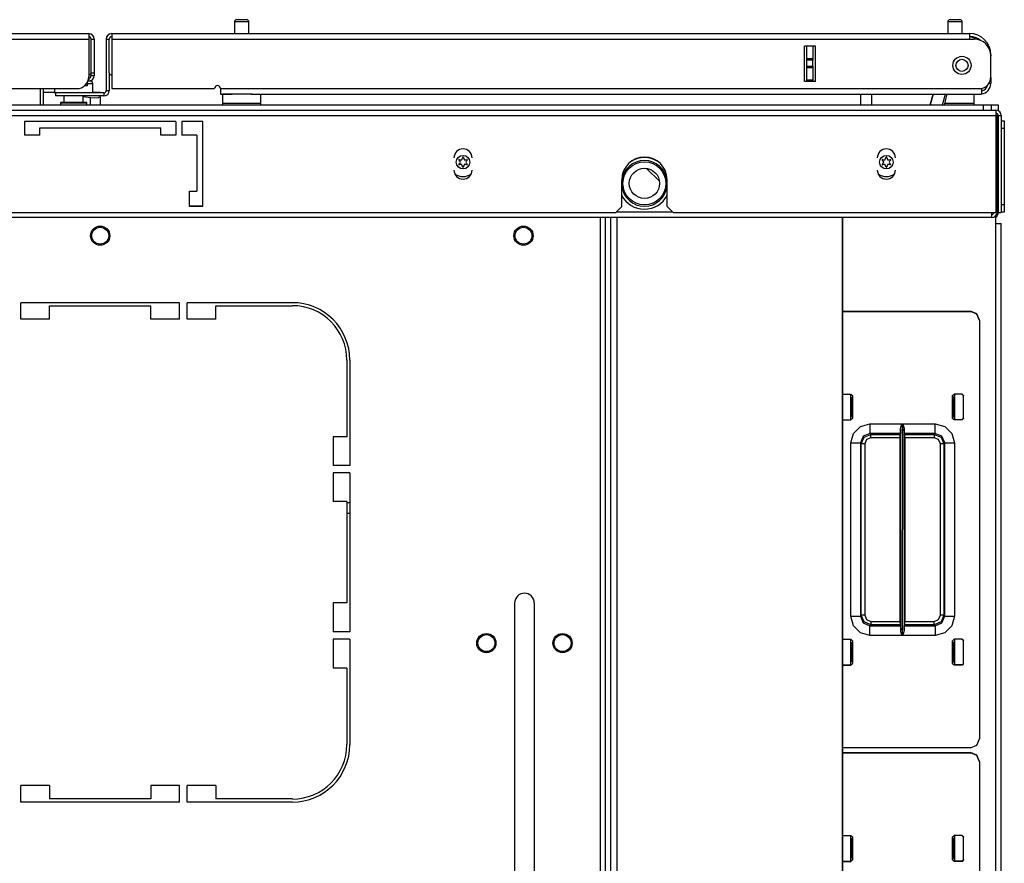
# Model space of a CAD drawing. Extents: x -169 to 90, y -65 to 173.
# Drawn here: x -74 to -61, y 162 to 173 of the extents above; entities that cross this region are included whole.
import ezdxf

# ---------------------------------------------------------------- set-up
doc = ezdxf.new("R2010")
doc.units = 0
doc.header["$MEASUREMENT"] = 0
doc.layers.add('TFR-TRI', color=7, linetype='CONTINUOUS')

msp = doc.modelspace()

# ---------------------------------------------------------------- linework, layer by layer
at = {"layer": 'TFR-TRI', "color": 5, "linetype": 'CONTINUOUS'}
for p, q in [((-70.809, 172.612), (-70.809, 172.46)), ((-70.781, 172.612), (-70.809, 172.612)), ((-70.715, 172.612), (-70.781, 172.612)), ((-70.779, 172.642), (-70.747, 172.642)), ((-70.747, 172.642), (-70.683, 172.642)), ((-70.648, 172.612), (-70.715, 172.612)), ((-70.683, 172.642), (-70.651, 172.642)), ((-70.621, 172.612), (-70.648, 172.612)), ((-70.621, 172.46), (-70.621, 172.612)), ((-61.522, 172.612), (-61.522, 172.46)), ((-61.495, 172.612), (-61.522, 172.612)), ((-61.428, 172.612), (-61.495, 172.612)), ((-61.492, 172.642), (-61.46, 172.642)), ((-61.46, 172.642), (-61.396, 172.642)), ((-61.362, 172.612), (-61.428, 172.612)), ((-61.396, 172.642), (-61.364, 172.642)), ((-61.334, 172.612), (-61.362, 172.612)), ((-61.334, 172.46), (-61.334, 172.612)), ((-72.673, 171.805), (-72.727, 171.805)), ((-72.654, 171.805), (-72.673, 171.805)), ((-72.654, 171.689), (-72.654, 171.805)), ((-73.154, 171.744), (-73.154, 171.689)), ((-73.154, 171.689), (-73.15, 171.689)), ((-73.15, 171.689), (-73.14, 171.689)), ((-70.965, 171.673), (-70.965, 171.557)), ((-70.931, 171.673), (-70.965, 171.673)), ((-70.84, 171.673), (-70.931, 171.673)), ((-70.715, 171.673), (-70.84, 171.673)), ((-70.644, 171.673), (-70.715, 171.673)), ((-70.578, 171.673), (-70.644, 171.673)), ((-70.465, 171.557), (-70.465, 171.673)), ((-61.178, 171.557), (-61.178, 171.673)), ((-73.076, 171.564), (-73.076, 171.558)), ((-73.025, 171.564), (-73.076, 171.564)), ((-73.076, 171.558), (-73.043, 171.558)), ((-73.043, 171.558), (-72.957, 171.558)), ((-73.029, 171.649), (-73.029, 171.564)), ((-72.904, 171.564), (-73.025, 171.564)), ((-72.957, 171.558), (-72.851, 171.558)), ((-72.782, 171.564), (-72.904, 171.564)), ((-72.851, 171.558), (-72.765, 171.558)), ((-72.732, 171.564), (-72.782, 171.564)), ((-72.779, 171.564), (-72.779, 171.649)), ((-72.765, 171.558), (-72.732, 171.558)), ((-72.732, 171.558), (-72.732, 171.564)), ((-70.965, 171.557), (-70.931, 171.557)), ((-70.931, 171.557), (-70.84, 171.557)), ((-70.84, 171.557), (-70.715, 171.557)), ((-70.715, 171.557), (-70.59, 171.557)), ((-70.59, 171.557), (-70.498, 171.557)), ((-70.498, 171.557), (-70.465, 171.557)), ((-61.563, 171.557), (-61.437, 171.557)), ((-61.437, 171.557), (-61.308, 171.557)), ((-61.308, 171.557), (-61.213, 171.557)), ((-61.213, 171.557), (-61.178, 171.557))]:
    msp.add_line(p, q, dxfattribs=at)
at = {"layer": 'TFR-TRI', "color": 22, "linetype": 'CONTINUOUS'}
for p, q in [((-83.876, 172.46), (-72.707, 172.46)), ((-72.707, 172.46), (-72.707, 172.439)), ((-72.707, 172.439), (-72.707, 172.389)), ((-72.408, 172.46), (-61.238, 172.46)), ((-72.408, 172.46), (-72.408, 172.439)), ((-72.408, 172.439), (-72.408, 172.389)), ((-61.238, 172.46), (-61.238, 172.439)), ((-61.238, 172.439), (-61.238, 172.389)), ((-83.876, 172.389), (-72.707, 172.389)), ((-72.707, 172.389), (-72.707, 171.901)), ((-72.675, 172.389), (-72.636, 172.389)), ((-72.636, 172.389), (-72.636, 171.952)), ((-72.479, 172.389), (-72.439, 172.389)), ((-72.479, 172.389), (-72.479, 171.72)), ((-72.408, 172.389), (-61.238, 172.389)), ((-72.408, 172.389), (-72.408, 171.744)), ((-61.238, 172.389), (-61.179, 172.389)), ((-63.389, 171.838), (-63.389, 172.295)), ((-63.246, 172.295), (-63.389, 172.295)), ((-63.246, 171.838), (-63.246, 172.295)), ((-60.963, 172.185), (-60.963, 172.185)), ((-60.963, 172.185), (-60.963, 172.173)), ((-60.963, 171.896), (-60.963, 172.173)), ((-72.675, 171.952), (-72.636, 171.952)), ((-72.675, 171.925), (-72.675, 171.952)), ((-72.675, 171.913), (-72.675, 171.925)), ((-72.636, 171.952), (-72.636, 171.925)), ((-72.636, 171.925), (-72.636, 171.913)), ((-72.439, 171.952), (-72.439, 171.72)), ((-72.707, 171.842), (-72.718, 171.842)), ((-72.707, 171.882), (-72.708, 171.882)), ((-72.707, 171.882), (-72.707, 171.842)), ((-72.636, 171.913), (-72.675, 171.913)), ((-63.246, 171.838), (-63.389, 171.838)), ((-60.963, 171.811), (-60.988, 171.811)), ((-60.963, 171.889), (-60.963, 171.889)), ((-60.963, 171.889), (-60.963, 171.834)), ((-60.963, 171.834), (-60.963, 171.811)), ((-74.046, 171.744), (-72.864, 171.744)), ((-72.51, 171.689), (-73.14, 171.689)), ((-73.14, 171.689), (-73.14, 171.649)), ((-72.51, 171.689), (-72.51, 171.649)), ((-72.479, 171.72), (-72.439, 171.72)), ((-72.408, 171.744), (-71.069, 171.744)), ((-70.99, 171.744), (-61.081, 171.744)), ((-70.99, 171.744), (-70.99, 171.694)), ((-70.99, 171.694), (-70.99, 171.673)), ((-70.99, 171.673), (-70.84, 171.673)), ((-70.59, 171.673), (-61.081, 171.673)), ((-61.081, 171.744), (-61.081, 171.694)), ((-61.081, 171.694), (-61.081, 171.673)), ((-72.51, 171.649), (-73.14, 171.649))]:
    msp.add_line(p, q, dxfattribs=at)
at = {"layer": 'TFR-TRI', "color": 58, "linetype": 'CONTINUOUS'}
for p, q in [((-72.675, 171.952), (-72.675, 172.389)), ((-72.439, 171.952), (-72.439, 172.389))]:
    msp.add_line(p, q, dxfattribs=at)
at = {"layer": 'TFR-TRI', "color": 151, "linetype": 'CONTINUOUS'}
for p, q in [((-63.357, 172.135), (-63.357, 172.295)), ((-63.278, 172.295), (-63.278, 172.135)), ((-63.246, 171.838), (-63.246, 172.295)), ((-63.357, 172.13), (-63.357, 172.135)), ((-63.357, 172.135), (-63.278, 172.135)), ((-63.357, 172.116), (-63.357, 172.13)), ((-63.357, 172.037), (-63.357, 172.116)), ((-63.278, 172.116), (-63.357, 172.116)), ((-63.278, 172.135), (-63.278, 172.13)), ((-63.278, 172.13), (-63.278, 172.116)), ((-63.278, 172.037), (-63.278, 172.116)), ((-63.357, 172.023), (-63.357, 172.037)), ((-63.357, 172.037), (-63.278, 172.037)), ((-63.357, 172.017), (-63.357, 172.023)), ((-63.357, 171.858), (-63.357, 172.017)), ((-63.278, 172.017), (-63.357, 172.017)), ((-63.278, 172.037), (-63.278, 172.023)), ((-63.278, 172.023), (-63.278, 172.017)), ((-63.278, 172.017), (-63.278, 171.858)), ((-63.357, 171.858), (-63.278, 171.858)), ((-63.357, 171.848), (-63.357, 171.858)), ((-63.357, 171.838), (-63.357, 171.848)), ((-63.278, 171.858), (-63.278, 171.848)), ((-63.278, 171.848), (-63.278, 171.838))]:
    msp.add_line(p, q, dxfattribs=at)
at = {"layer": 'TFR-TRI', "color": 140, "linetype": 'CONTINUOUS'}
for p, q in [((-72.727, 171.825), (-72.727, 171.779)), ((-73.337, 171.744), (-73.337, 171.535)), ((-72.737, 171.779), (-72.765, 171.779)), ((-72.727, 171.779), (-72.737, 171.779))]:
    msp.add_line(p, q, dxfattribs=at)
at = {"layer": 'TFR-TRI', "color": 30, "linetype": 'CONTINUOUS'}
msp.add_line((-73.298, 171.744), (-73.298, 171.535), dxfattribs=at)
at = {"layer": 'TFR-TRI', "color": 2, "linetype": 'CONTINUOUS'}
for p, q in [((-73.154, 171.693), (-73.298, 171.693)), ((-72.557, 171.693), (-72.654, 171.693)), ((-72.557, 171.686), (-72.557, 171.693)), ((-72.779, 171.644), (-72.682, 171.63)), ((-72.682, 171.63), (-72.594, 171.625)), ((-72.682, 171.535), (-72.682, 171.63)), ((-72.594, 171.625), (-72.557, 171.639)), ((-72.557, 171.639), (-72.557, 171.649)), ((-72.557, 171.639), (-72.557, 171.535))]:
    msp.add_line(p, q, dxfattribs=at)
at = {"layer": 'TFR-TRI', "color": 63, "linetype": 'CONTINUOUS'}
for p, q in [((-62.654, 171.535), (-62.652, 171.673)), ((-62.514, 171.673), (-62.517, 171.535)), ((-61.749, 171.535), (-61.712, 171.673)), ((-61.712, 171.673), (-61.749, 171.535)), ((-61.589, 171.535), (-61.552, 171.673)), ((-61.532, 171.673), (-61.569, 171.535))]:
    msp.add_line(p, q, dxfattribs=at)
at = {"layer": 'TFR-TRI', "color": 215, "linetype": 'CONTINUOUS'}
for p, q in [((-84.057, 171.535), (-61.057, 171.535)), ((-61.057, 171.535), (-60.988, 171.535)), ((-61.057, 171.464), (-61.057, 171.535)), ((-60.988, 171.535), (-60.959, 171.535)), ((-60.959, 171.535), (-60.959, 171.464))]:
    msp.add_line(p, q, dxfattribs=at)
at = {"layer": 'TFR-TRI', "color": 21, "linetype": 'CONTINUOUS'}
for p, q in [((-60.959, 171.535), (-60.892, 171.535)), ((-60.892, 171.535), (-60.864, 171.535)), ((-60.864, 171.535), (-60.864, 171.457)), ((-60.884, 171.417), (-60.896, 171.417)), ((-60.875, 171.417), (-60.884, 171.417))]:
    msp.add_line(p, q, dxfattribs=at)
at = {"layer": 'TFR-TRI', "color": 46, "linetype": 'CONTINUOUS'}
for p, q in [((-84.219, 171.464), (-60.896, 171.464)), ((-60.896, 171.464), (-60.896, 171.443)), ((-60.896, 171.443), (-60.896, 171.393)), ((-84.219, 171.393), (-60.896, 171.393)), ((-71.573, 171.315), (-73.542, 171.315)), ((-73.542, 171.315), (-73.542, 171.137)), ((-71.573, 171.315), (-71.573, 171.137)), ((-71.494, 171.315), (-71.494, 171.137)), ((-71.219, 171.315), (-71.494, 171.315)), ((-71.219, 170.212), (-71.219, 171.315)), ((-60.896, 171.393), (-60.896, 170.133)), ((-60.864, 171.393), (-60.864, 170.133)), ((-60.864, 171.393), (-60.825, 171.393)), ((-60.825, 171.393), (-60.825, 170.133)), ((-73.345, 171.236), (-71.77, 171.236)), ((-73.345, 171.137), (-73.345, 171.236)), ((-71.77, 171.137), (-71.77, 171.236)), ((-73.345, 171.137), (-73.542, 171.137)), ((-71.573, 171.137), (-71.77, 171.137)), ((-71.298, 171.137), (-71.494, 171.137)), ((-71.298, 171.137), (-71.298, 170.409)), ((-65.766, 170.212), (-65.766, 170.559)), ((-65.175, 170.212), (-65.175, 170.559)), ((-71.396, 170.212), (-71.396, 170.409)), ((-71.396, 170.409), (-71.298, 170.409)), ((-79.27, 170.133), (-65.845, 170.133)), ((-71.219, 170.212), (-71.396, 170.212)), ((-65.845, 170.133), (-65.766, 170.212)), ((-65.175, 170.212), (-65.097, 170.133)), ((-65.097, 170.133), (-60.896, 170.133)), ((-60.864, 170.133), (-60.825, 170.133))]:
    msp.add_line(p, q, dxfattribs=at)
at = {"layer": 'TFR-TRI', "color": 44, "linetype": 'CONTINUOUS'}
for p, q in [((-60.879, 171.389), (-60.896, 171.389)), ((-60.879, 171.319), (-60.896, 171.319)), ((-60.879, 171.369), (-60.879, 171.389)), ((-60.879, 171.319), (-60.879, 171.369)), ((-60.879, 170.137), (-60.879, 171.319)), ((-71.219, 170.216), (-71.396, 170.216)), ((-65.101, 170.137), (-65.841, 170.137)), ((-60.95, 170.086), (-60.95, 170.133)), ((-60.879, 170.137), (-60.896, 170.137)), ((-60.95, 170.067), (-84.164, 170.067)), ((-60.95, 170.067), (-60.95, 170.086))]:
    msp.add_line(p, q, dxfattribs=at)
at = {"layer": 'TFR-TRI', "color": 173, "linetype": 'CONTINUOUS'}
for p, q in [((-60.864, 171.323), (-60.879, 171.323)), ((-60.864, 170.135), (-60.879, 170.135))]:
    msp.add_line(p, q, dxfattribs=at)
at = {"layer": 'TFR-TRI', "color": 124, "linetype": 'CONTINUOUS'}
for p, q in [((-60.825, 171.323), (-60.786, 171.323)), ((-60.786, 171.323), (-60.786, 171.294)), ((-60.786, 171.294), (-60.786, 171.224)), ((-60.786, 171.224), (-60.825, 171.224)), ((-60.786, 171.224), (-60.786, 170.234)), ((-60.825, 170.234), (-60.786, 170.234)), ((-60.786, 170.135), (-60.825, 170.135)), ((-60.786, 170.234), (-60.786, 170.164)), ((-60.786, 170.164), (-60.786, 170.135))]:
    msp.add_line(p, q, dxfattribs=at)
at = {"layer": 'TFR-TRI', "color": 132, "linetype": 'CONTINUOUS'}
for p, q in [((-65.276, 170.539), (-65.443, 170.706)), ((-69.347, 166.358), (-69.307, 166.358)), ((-69.347, 166.22), (-69.307, 166.22))]:
    msp.add_line(p, q, dxfattribs=at)
at = {"layer": 'TFR-TRI', "color": 83, "linetype": 'CONTINUOUS'}
for p, q in [((-66.049, 170.067), (-66.049, 125.941)), ((-65.978, 125.941), (-65.978, 170.067)), ((-60.896, 169.988), (-60.896, 170.092)), ((-60.896, 125.996), (-60.896, 169.988)), ((-60.896, 169.988), (-60.846, 169.988)), ((-60.846, 169.988), (-60.825, 169.988)), ((-60.825, 125.996), (-60.825, 169.988)), ((-73.591, 168.742), (-73.591, 168.958)), ((-71.524, 168.958), (-73.591, 168.958)), ((-73.217, 168.742), (-73.217, 168.919)), ((-73.217, 168.919), (-71.898, 168.919)), ((-71.898, 168.742), (-71.898, 168.919)), ((-71.524, 168.742), (-71.524, 168.958)), ((-71.425, 168.742), (-71.425, 168.958)), ((-70.055, 168.958), (-71.425, 168.958)), ((-71.051, 168.742), (-71.051, 168.919)), ((-71.051, 168.919), (-70.055, 168.919)), ((-73.217, 168.742), (-73.591, 168.742)), ((-71.524, 168.742), (-71.898, 168.742)), ((-71.051, 168.742), (-71.425, 168.742)), ((-69.347, 168.21), (-69.347, 167.214)), ((-69.307, 168.21), (-69.307, 166.84)), ((-69.524, 167.214), (-69.524, 166.84)), ((-69.347, 167.214), (-69.524, 167.214)), ((-69.307, 166.84), (-69.524, 166.84)), ((-69.307, 166.742), (-69.524, 166.742)), ((-69.524, 166.742), (-69.524, 166.368)), ((-69.307, 166.742), (-69.307, 164.675)), ((-69.347, 166.368), (-69.524, 166.368)), ((-69.347, 166.368), (-69.347, 165.049)), ((-69.347, 165.049), (-69.524, 165.049)), ((-69.524, 165.049), (-69.524, 164.675)), ((-67.161, 165.049), (-67.161, 160.885)), ((-66.905, 165.049), (-66.905, 160.885)), ((-69.307, 164.675), (-69.524, 164.675)), ((-69.307, 164.576), (-69.524, 164.576)), ((-69.524, 164.576), (-69.524, 164.202)), ((-69.307, 164.576), (-69.307, 163.206)), ((-69.347, 164.202), (-69.524, 164.202)), ((-69.347, 164.202), (-69.347, 163.206)), ((-73.591, 162.458), (-73.591, 162.675)), ((-73.217, 162.675), (-73.591, 162.675)), ((-73.217, 162.675), (-73.217, 162.498)), ((-71.898, 162.675), (-71.898, 162.498)), ((-71.524, 162.675), (-71.898, 162.675)), ((-71.524, 162.458), (-71.524, 162.675)), ((-71.425, 162.458), (-71.425, 162.675)), ((-71.051, 162.675), (-71.425, 162.675)), ((-71.051, 162.675), (-71.051, 162.498)), ((-71.524, 162.458), (-73.591, 162.458)), ((-71.898, 162.498), (-73.217, 162.498)), ((-70.055, 162.458), (-71.425, 162.458)), ((-70.055, 162.498), (-71.051, 162.498))]:
    msp.add_line(p, q, dxfattribs=at)
at = {"layer": 'TFR-TRI', "color": 52, "linetype": 'CONTINUOUS'}
for p, q in [((-65.978, 125.941), (-65.978, 170.067)), ((-65.907, 125.941), (-65.907, 170.067)), ((-65.828, 125.941), (-65.828, 170.067)), ((-62.892, 125.941), (-62.892, 170.067)), ((-62.89, 125.941), (-62.89, 170.067))]:
    msp.add_line(p, q, dxfattribs=at)
at = {"layer": 'TFR-TRI', "color": 3, "linetype": 'CONTINUOUS'}
for p, q in [((-62.89, 168.847), (-61.228, 168.847)), ((-61.145, 168.813), (-61.228, 168.847)), ((-61.11, 168.729), (-61.145, 168.813)), ((-61.11, 168.729), (-61.11, 168.727)), ((-62.786, 167.434), (-62.786, 167.767)), ((-61.435, 167.767), (-61.435, 167.434)), ((-62.786, 164.243), (-62.786, 164.576)), ((-61.435, 164.576), (-61.435, 164.243)), ((-62.89, 163.102), (-61.228, 163.102)), ((-61.145, 163.067), (-61.228, 163.102)), ((-61.11, 162.984), (-61.145, 163.067)), ((-61.11, 162.984), (-61.11, 162.982)), ((-62.786, 161.688), (-62.786, 162.021)), ((-61.435, 162.021), (-61.435, 161.688))]:
    msp.add_line(p, q, dxfattribs=at)
at = {"layer": 'TFR-TRI', "color": 11, "linetype": 'CONTINUOUS'}
for p, q in [((-62.89, 168.845), (-61.228, 168.845)), ((-61.145, 168.81), (-61.228, 168.845)), ((-61.11, 168.727), (-61.145, 168.81)), ((-61.11, 168.727), (-61.11, 163.282)), ((-62.89, 167.769), (-62.886, 167.769)), ((-62.883, 167.767), (-62.89, 167.765)), ((-62.886, 167.769), (-62.782, 167.769)), ((-62.886, 167.769), (-62.883, 167.767)), ((-62.883, 167.767), (-62.782, 167.767)), ((-62.786, 167.718), (-62.774, 167.72)), ((-62.782, 167.769), (-62.762, 167.749)), ((-62.782, 167.767), (-62.782, 167.769)), ((-62.762, 167.747), (-62.782, 167.767)), ((-62.763, 167.731), (-62.774, 167.72)), ((-62.774, 167.72), (-62.774, 167.481)), ((-62.762, 167.746), (-62.763, 167.731)), ((-62.762, 167.749), (-62.762, 167.451)), ((-61.459, 167.749), (-61.439, 167.769)), ((-61.439, 167.767), (-61.459, 167.747)), ((-61.459, 167.451), (-61.459, 167.749)), ((-61.459, 167.746), (-61.458, 167.731)), ((-61.458, 167.731), (-61.446, 167.72)), ((-61.446, 167.72), (-61.435, 167.718)), ((-61.446, 167.481), (-61.446, 167.72)), ((-61.335, 167.769), (-61.439, 167.769)), ((-61.439, 167.769), (-61.439, 167.767)), ((-61.338, 167.767), (-61.439, 167.767)), ((-61.338, 167.767), (-61.335, 167.769)), ((-61.318, 167.747), (-61.338, 167.767)), ((-61.335, 167.769), (-61.315, 167.749)), ((-61.315, 167.749), (-61.318, 167.747)), ((-61.318, 167.454), (-61.318, 167.747)), ((-61.315, 167.451), (-61.315, 167.749)), ((-62.89, 167.435), (-62.883, 167.434)), ((-62.886, 167.431), (-62.89, 167.431)), ((-62.883, 167.434), (-62.886, 167.431)), ((-62.886, 167.431), (-62.782, 167.431)), ((-62.883, 167.434), (-62.782, 167.434)), ((-62.774, 167.481), (-62.786, 167.482)), ((-62.782, 167.434), (-62.762, 167.454)), ((-62.762, 167.451), (-62.782, 167.431)), ((-62.782, 167.431), (-62.782, 167.434)), ((-62.774, 167.481), (-62.763, 167.469)), ((-62.763, 167.469), (-62.762, 167.454)), ((-61.458, 167.469), (-61.459, 167.454)), ((-61.459, 167.454), (-61.439, 167.434)), ((-61.439, 167.431), (-61.459, 167.451)), ((-61.446, 167.481), (-61.458, 167.469)), ((-61.435, 167.482), (-61.446, 167.481)), ((-61.338, 167.434), (-61.439, 167.434)), ((-61.439, 167.434), (-61.439, 167.431)), ((-61.335, 167.431), (-61.439, 167.431)), ((-61.338, 167.434), (-61.318, 167.454)), ((-61.335, 167.431), (-61.338, 167.434)), ((-61.315, 167.451), (-61.335, 167.431)), ((-61.318, 167.454), (-61.315, 167.451)), ((-62.751, 167.257), (-62.66, 167.348)), ((-62.66, 167.348), (-62.535, 167.381)), ((-62.535, 167.381), (-62.117, 167.381)), ((-62.535, 167.381), (-62.535, 167.295)), ((-62.137, 167.314), (-62.138, 167.256)), ((-62.137, 167.314), (-62.133, 167.337)), ((-62.135, 164.695), (-62.137, 167.314)), ((-62.133, 167.337), (-62.119, 167.375)), ((-62.119, 167.375), (-62.117, 167.381)), ((-62.117, 167.381), (-62.115, 164.628)), ((-62.117, 167.381), (-62.117, 167.381)), ((-62.11, 164.628), (-62.108, 167.381)), ((-62.108, 167.381), (-61.685, 167.381)), ((-62.108, 167.381), (-62.108, 167.381)), ((-62.108, 167.381), (-62.106, 167.375)), ((-62.106, 167.375), (-62.092, 167.337)), ((-62.092, 167.337), (-62.088, 167.314)), ((-62.088, 167.314), (-62.09, 164.695)), ((-62.087, 167.256), (-62.088, 167.314)), ((-61.685, 167.381), (-61.56, 167.348)), ((-61.685, 167.295), (-61.685, 167.381)), ((-61.56, 167.348), (-61.469, 167.257)), ((-62.785, 167.132), (-62.751, 167.257)), ((-62.624, 167.22), (-62.66, 167.132)), ((-62.648, 167.119), (-62.611, 167.208)), ((-62.535, 167.256), (-62.624, 167.22)), ((-62.611, 167.208), (-62.523, 167.244)), ((-62.579, 167.176), (-62.603, 167.119)), ((-62.523, 167.199), (-62.579, 167.176)), ((-62.535, 167.295), (-62.535, 167.256)), ((-62.535, 167.256), (-62.523, 167.244)), ((-62.138, 167.256), (-62.535, 167.256)), ((-62.523, 167.244), (-62.145, 167.244)), ((-62.523, 167.23), (-62.523, 167.244)), ((-62.523, 167.199), (-62.523, 167.23)), ((-62.145, 167.199), (-62.523, 167.199)), ((-62.145, 167.244), (-62.138, 167.256)), ((-62.145, 167.244), (-62.145, 167.199)), ((-62.145, 167.199), (-62.144, 164.81)), ((-62.087, 167.256), (-62.081, 167.244)), ((-61.685, 167.256), (-62.087, 167.256)), ((-62.081, 167.244), (-61.698, 167.244)), ((-62.08, 167.199), (-62.081, 167.244)), ((-62.08, 167.199), (-62.081, 164.81)), ((-61.698, 167.199), (-62.08, 167.199)), ((-61.698, 167.244), (-61.685, 167.256)), ((-61.698, 167.244), (-61.609, 167.208)), ((-61.698, 167.244), (-61.698, 167.23)), ((-61.698, 167.23), (-61.698, 167.199)), ((-61.641, 167.176), (-61.698, 167.199)), ((-61.685, 167.256), (-61.685, 167.295)), ((-61.597, 167.22), (-61.685, 167.256)), ((-61.618, 167.119), (-61.641, 167.176)), ((-61.609, 167.208), (-61.573, 167.119)), ((-61.561, 167.132), (-61.597, 167.22)), ((-61.469, 167.257), (-61.436, 167.132)), ((-62.785, 164.878), (-62.785, 167.132)), ((-62.785, 167.132), (-62.698, 167.132)), ((-62.698, 167.132), (-62.66, 167.132)), ((-62.648, 167.119), (-62.66, 167.132)), ((-62.66, 167.132), (-62.66, 164.878)), ((-62.648, 164.89), (-62.648, 167.119)), ((-62.634, 167.119), (-62.648, 167.119)), ((-62.603, 167.119), (-62.634, 167.119)), ((-62.603, 167.119), (-62.603, 164.89)), ((-61.618, 164.89), (-61.618, 167.119)), ((-61.587, 167.119), (-61.618, 167.119)), ((-61.573, 167.119), (-61.587, 167.119)), ((-61.561, 167.132), (-61.573, 167.119)), ((-61.573, 167.119), (-61.573, 164.89)), ((-61.561, 164.878), (-61.561, 167.132)), ((-61.561, 167.132), (-61.522, 167.132)), ((-61.522, 167.132), (-61.436, 167.132)), ((-61.436, 167.132), (-61.436, 164.878)), ((-62.751, 164.753), (-62.785, 164.878)), ((-62.785, 164.878), (-62.698, 164.878)), ((-62.698, 164.878), (-62.66, 164.878)), ((-62.66, 164.878), (-62.648, 164.89)), ((-62.66, 164.878), (-62.624, 164.789)), ((-62.611, 164.802), (-62.648, 164.89)), ((-62.634, 164.89), (-62.648, 164.89)), ((-62.603, 164.89), (-62.634, 164.89)), ((-62.603, 164.89), (-62.579, 164.833)), ((-61.641, 164.833), (-61.618, 164.89)), ((-61.587, 164.89), (-61.618, 164.89)), ((-61.573, 164.89), (-61.609, 164.802)), ((-61.597, 164.789), (-61.561, 164.878)), ((-61.573, 164.89), (-61.587, 164.89)), ((-61.573, 164.89), (-61.561, 164.878)), ((-61.561, 164.878), (-61.522, 164.878)), ((-61.522, 164.878), (-61.436, 164.878)), ((-61.436, 164.878), (-61.469, 164.753)), ((-62.66, 164.661), (-62.751, 164.753)), ((-62.624, 164.789), (-62.535, 164.753)), ((-62.523, 164.765), (-62.611, 164.802)), ((-62.579, 164.833), (-62.523, 164.81)), ((-62.523, 164.765), (-62.535, 164.753)), ((-62.535, 164.753), (-62.137, 164.753)), ((-62.535, 164.715), (-62.535, 164.753)), ((-62.523, 164.81), (-62.144, 164.81)), ((-62.523, 164.81), (-62.523, 164.779)), ((-62.523, 164.779), (-62.523, 164.765)), ((-62.143, 164.765), (-62.523, 164.765)), ((-62.144, 164.81), (-62.143, 164.765)), ((-62.137, 164.753), (-62.143, 164.765)), ((-62.137, 164.753), (-62.135, 164.695)), ((-62.09, 164.695), (-62.088, 164.753)), ((-62.082, 164.765), (-62.088, 164.753)), ((-62.088, 164.753), (-61.685, 164.753)), ((-62.082, 164.765), (-62.081, 164.81)), ((-61.698, 164.765), (-62.082, 164.765)), ((-62.081, 164.81), (-61.698, 164.81)), ((-61.698, 164.81), (-61.641, 164.833)), ((-61.698, 164.779), (-61.698, 164.81)), ((-61.609, 164.802), (-61.698, 164.765)), ((-61.698, 164.765), (-61.698, 164.779)), ((-61.685, 164.753), (-61.698, 164.765)), ((-61.685, 164.753), (-61.597, 164.789)), ((-61.685, 164.753), (-61.685, 164.715)), ((-61.469, 164.753), (-61.56, 164.661)), ((-62.535, 164.628), (-62.66, 164.661)), ((-62.535, 164.628), (-62.535, 164.715)), ((-62.115, 164.628), (-62.535, 164.628)), ((-62.131, 164.672), (-62.135, 164.695)), ((-62.118, 164.634), (-62.131, 164.672)), ((-62.115, 164.628), (-62.118, 164.634)), ((-62.115, 164.628), (-62.115, 164.628)), ((-62.107, 164.634), (-62.11, 164.628)), ((-61.685, 164.628), (-62.11, 164.628)), ((-62.11, 164.628), (-62.11, 164.628)), ((-62.094, 164.672), (-62.107, 164.634)), ((-62.09, 164.695), (-62.094, 164.672)), ((-61.685, 164.715), (-61.685, 164.628)), ((-61.56, 164.661), (-61.685, 164.628)), ((-62.89, 164.578), (-62.886, 164.578)), ((-62.883, 164.576), (-62.89, 164.574)), ((-62.886, 164.578), (-62.782, 164.578)), ((-62.886, 164.578), (-62.883, 164.576)), ((-62.883, 164.576), (-62.782, 164.576)), ((-62.786, 164.527), (-62.774, 164.528)), ((-62.782, 164.578), (-62.762, 164.558)), ((-62.782, 164.576), (-62.782, 164.578)), ((-62.762, 164.556), (-62.782, 164.576)), ((-62.763, 164.54), (-62.774, 164.528)), ((-62.774, 164.528), (-62.774, 164.29)), ((-62.762, 164.555), (-62.763, 164.54)), ((-62.762, 164.558), (-62.762, 164.26)), ((-61.459, 164.558), (-61.439, 164.578)), ((-61.439, 164.576), (-61.459, 164.556)), ((-61.459, 164.26), (-61.459, 164.558)), ((-61.459, 164.555), (-61.458, 164.54)), ((-61.458, 164.54), (-61.446, 164.528)), ((-61.446, 164.528), (-61.435, 164.527)), ((-61.446, 164.29), (-61.446, 164.528)), ((-61.335, 164.578), (-61.439, 164.578)), ((-61.439, 164.578), (-61.439, 164.576)), ((-61.338, 164.576), (-61.439, 164.576)), ((-61.338, 164.576), (-61.335, 164.578)), ((-61.318, 164.556), (-61.338, 164.576)), ((-61.335, 164.578), (-61.315, 164.558)), ((-61.315, 164.558), (-61.318, 164.556)), ((-61.318, 164.263), (-61.318, 164.556)), ((-61.315, 164.26), (-61.315, 164.558)), ((-62.89, 164.244), (-62.883, 164.243)), ((-62.886, 164.24), (-62.89, 164.24)), ((-62.883, 164.243), (-62.886, 164.24)), ((-62.886, 164.24), (-62.782, 164.24)), ((-62.883, 164.243), (-62.782, 164.243)), ((-62.774, 164.29), (-62.786, 164.291)), ((-62.782, 164.243), (-62.762, 164.263)), ((-62.762, 164.26), (-62.782, 164.24)), ((-62.782, 164.24), (-62.782, 164.243)), ((-62.774, 164.29), (-62.763, 164.278)), ((-62.763, 164.278), (-62.762, 164.263)), ((-61.458, 164.278), (-61.459, 164.263)), ((-61.459, 164.263), (-61.439, 164.243)), ((-61.439, 164.24), (-61.459, 164.26)), ((-61.446, 164.29), (-61.458, 164.278)), ((-61.435, 164.291), (-61.446, 164.29)), ((-61.338, 164.243), (-61.439, 164.243)), ((-61.439, 164.243), (-61.439, 164.24)), ((-61.335, 164.24), (-61.439, 164.24)), ((-61.338, 164.243), (-61.318, 164.263)), ((-61.335, 164.24), (-61.338, 164.243)), ((-61.315, 164.26), (-61.335, 164.24)), ((-61.318, 164.263), (-61.315, 164.26)), ((-61.228, 163.165), (-61.145, 163.199)), ((-61.145, 163.199), (-61.11, 163.282)), ((-61.228, 163.165), (-62.89, 163.165)), ((-62.89, 163.099), (-61.228, 163.099)), ((-61.145, 163.065), (-61.228, 163.099)), ((-61.11, 162.982), (-61.145, 163.065)), ((-61.11, 162.982), (-61.11, 157.537)), ((-62.89, 162.023), (-62.886, 162.024)), ((-62.883, 162.021), (-62.89, 162.02)), ((-62.886, 162.024), (-62.782, 162.024)), ((-62.886, 162.024), (-62.883, 162.021)), ((-62.883, 162.021), (-62.782, 162.021)), ((-62.786, 161.973), (-62.774, 161.974)), ((-62.782, 162.024), (-62.762, 162.004)), ((-62.782, 162.021), (-62.782, 162.024)), ((-62.762, 162.001), (-62.782, 162.021)), ((-62.763, 161.986), (-62.774, 161.974)), ((-62.774, 161.974), (-62.774, 161.735)), ((-62.762, 162.001), (-62.763, 161.986)), ((-62.762, 162.004), (-62.762, 161.705)), ((-61.459, 162.004), (-61.439, 162.024)), ((-61.439, 162.021), (-61.459, 162.001)), ((-61.459, 161.705), (-61.459, 162.004)), ((-61.459, 162.001), (-61.458, 161.986)), ((-61.458, 161.986), (-61.446, 161.974)), ((-61.446, 161.974), (-61.435, 161.973)), ((-61.446, 161.735), (-61.446, 161.974)), ((-61.335, 162.024), (-61.439, 162.024)), ((-61.439, 162.024), (-61.439, 162.021)), ((-61.338, 162.021), (-61.439, 162.021)), ((-61.338, 162.021), (-61.335, 162.024)), ((-61.318, 162.001), (-61.338, 162.021)), ((-61.335, 162.024), (-61.315, 162.004)), ((-61.315, 162.004), (-61.318, 162.001)), ((-61.318, 161.708), (-61.318, 162.001)), ((-61.315, 161.705), (-61.315, 162.004)), ((-62.89, 161.69), (-62.883, 161.688)), ((-62.886, 161.685), (-62.89, 161.686)), ((-62.883, 161.688), (-62.886, 161.685)), ((-62.886, 161.685), (-62.782, 161.685)), ((-62.883, 161.688), (-62.782, 161.688)), ((-62.774, 161.735), (-62.786, 161.737)), ((-62.782, 161.688), (-62.762, 161.708)), ((-62.762, 161.705), (-62.782, 161.685)), ((-62.782, 161.685), (-62.782, 161.688)), ((-62.774, 161.735), (-62.763, 161.724)), ((-62.763, 161.724), (-62.762, 161.709)), ((-61.458, 161.724), (-61.459, 161.709)), ((-61.459, 161.708), (-61.439, 161.688)), ((-61.439, 161.685), (-61.459, 161.705)), ((-61.446, 161.735), (-61.458, 161.724)), ((-61.435, 161.737), (-61.446, 161.735)), ((-61.338, 161.688), (-61.439, 161.688)), ((-61.439, 161.688), (-61.439, 161.685)), ((-61.335, 161.685), (-61.439, 161.685)), ((-61.338, 161.688), (-61.318, 161.708)), ((-61.335, 161.685), (-61.338, 161.688)), ((-61.315, 161.705), (-61.335, 161.685)), ((-61.318, 161.708), (-61.315, 161.705))]:
    msp.add_line(p, q, dxfattribs=at)
at = {"layer": 'TFR-TRI', "color": 22, "linetype": 'CONTINUOUS'}
msp.add_circle((-61.337, 172.047), 0.118, dxfattribs=at)
at = {"layer": 'TFR-TRI', "color": 153, "linetype": 'CONTINUOUS'}
msp.add_circle((-61.337, 172.047), 0.0787, dxfattribs=at)
at = {"layer": 'TFR-TRI', "color": 3, "linetype": 'CONTINUOUS'}
for centre, radius in [((-67.833, 170.787), 0.0886), ((-65.471, 170.511), 0.28), ((-62.321, 170.787), 0.0886), ((-65.471, 170.511), 0.197), ((-72.557, 169.83), 0.11), ((-67.046, 169.83), 0.11), ((-67.529, 164.527), 0.11), ((-66.537, 164.527), 0.11)]:
    msp.add_circle(centre, radius, dxfattribs=at)
at = {"layer": 'TFR-TRI', "color": 83, "linetype": 'CONTINUOUS'}
for centre in [(-72.557, 169.83), (-67.046, 169.83), (-67.529, 164.527), (-66.537, 164.527)]:
    msp.add_circle(centre, 0.125, dxfattribs=at)
at = {"layer": 'TFR-TRI', "color": 5, "linetype": 'CONTINUOUS'}
for centre, radius, start, end in [((-70.779, 172.612), 0.03, 90, 180), ((-70.651, 172.612), 0.03, 0, 90), ((-61.492, 172.612), 0.03, 90, 180), ((-61.364, 172.612), 0.03, 0, 90), ((-72.694, 171.805), 0.04, 0, 82.5286), ((-72.946, 171.558), 0.13, 180, 190.0328), ((-72.862, 171.558), 0.13, 349.9672, 0), ((-70.925, 171.557), 0.04, 180, 212.5069), ((-70.505, 171.557), 0.04, 327.4931, 0), ((-61.218, 171.557), 0.04, 327.4931, 0)]:
    msp.add_arc(centre, radius, start, end, dxfattribs=at)
at = {"layer": 'TFR-TRI', "color": 22, "linetype": 'CONTINUOUS'}
for centre, radius, start, end in [((-72.707, 172.389), 0.0709, 0, 90), ((-72.408, 172.389), 0.0709, 90, 180), ((-61.238, 172.185), 0.276, 0, 90), ((-61.238, 172.185), 0.236, 52.5403, 90), ((-61.179, 172.173), 0.217, 0, 90), ((-72.864, 171.901), 0.157, 270, 0), ((-72.707, 171.913), 0.0315, 270, 0), ((-72.707, 171.913), 0.0709, 270, 0), ((-61.12, 171.896), 0.157, 284.4775, 0), ((-61.101, 171.811), 0.138, 278.2139, 0), ((-61.101, 171.811), 0.0984, 281.5383, 347.58), ((-72.51, 171.72), 0.0315, 270, 0), ((-72.51, 171.72), 0.0709, 270, 0), ((-71.03, 171.744), 0.0394, 0, 180)]:
    msp.add_arc(centre, radius, start, end, dxfattribs=at)
at = {"layer": 'TFR-TRI', "color": 58, "linetype": 'CONTINUOUS'}
for centre, start, end in [((-72.707, 172.389), 0, 90), ((-72.408, 172.389), 90, 180), ((-72.707, 171.952), 270, 0), ((-72.408, 171.952), 180, 270)]:
    msp.add_arc(centre, 0.0315, start, end, dxfattribs=at)
at = {"layer": 'TFR-TRI', "color": 151, "linetype": 'CONTINUOUS'}
msp.add_arc((-61.278, 172.145), 0.276, 61.1086, 81.7861, dxfattribs=at)
at = {"layer": 'TFR-TRI', "color": 46, "linetype": 'CONTINUOUS'}
for centre, radius, start, end in [((-60.896, 171.393), 0.0709, 0, 90), ((-60.896, 171.393), 0.0315, 0, 90), ((-67.833, 170.842), 0.118, 0, 180), ((-62.321, 170.842), 0.118, 0, 180), ((-65.471, 170.559), 0.295, 0, 180), ((-67.833, 170.685), 0.118, 180, 0), ((-62.321, 170.685), 0.118, 180, 0)]:
    msp.add_arc(centre, radius, start, end, dxfattribs=at)
at = {"layer": 'TFR-TRI', "color": 173, "linetype": 'CONTINUOUS'}
for centre, start, end in [((-60.959, 171.323), 45.0577, 48.1894), ((-60.959, 171.323), 0, 32.6841), ((-60.959, 170.135), 311.8106, 0)]:
    msp.add_arc(centre, 0.0945, start, end, dxfattribs=at)
at = {"layer": 'TFR-TRI', "color": 3, "linetype": 'CONTINUOUS'}
for centre, radius, start, end in [((-67.885, 170.817), 0.00394, 79.8062, 220.3358), ((-68.108, 170.628), 0.288, 33.462, 40.3358), ((-68.111, 170.948), 0.292, 319.7674, 326.5821), ((-67.833, 171.109), 0.292, 259.8062, 266.0797), ((-67.853, 170.821), 0.00394, 266.0797, 333.8911), ((-68.111, 170.948), 0.292, 333.8911, 340.1644), ((-67.833, 170.848), 0.00394, 19.6347, 160.1644), ((-67.558, 170.946), 0.288, 199.6347, 205.9824), ((-67.813, 170.821), 0.00394, 205.9824, 273.9072), ((-67.833, 171.109), 0.292, 273.9072, 280.2031), ((-67.555, 170.626), 0.292, 139.7913, 146.6137), ((-67.558, 170.946), 0.288, 213.4275, 220.3059), ((-67.781, 170.817), 0.00394, 319.7913, 100.2031), ((-65.471, 170.511), 0.297, 6.9131, 173.0813), ((-62.374, 170.817), 0.00394, 79.8062, 220.3358), ((-62.596, 170.628), 0.288, 33.462, 40.3358), ((-62.6, 170.948), 0.292, 319.7674, 326.5821), ((-62.321, 171.109), 0.292, 259.8062, 266.0797), ((-62.341, 170.821), 0.00394, 266.0797, 333.8911), ((-62.6, 170.948), 0.292, 333.8911, 340.1644), ((-62.321, 170.848), 0.00394, 19.6347, 160.1644), ((-62.046, 170.946), 0.288, 199.6347, 205.9824), ((-62.302, 170.821), 0.00394, 205.9824, 273.9072), ((-62.321, 171.109), 0.292, 273.9072, 280.2031), ((-62.043, 170.626), 0.292, 139.7913, 146.6137), ((-62.046, 170.946), 0.288, 213.4275, 220.3059), ((-62.269, 170.817), 0.00394, 319.7913, 100.2031), ((-67.833, 170.787), 0.187, 235.3669, 304.6387), ((-67.885, 170.757), 0.00394, 139.7674, 280.1792), ((-67.833, 170.466), 0.292, 93.8753, 100.1792), ((-67.853, 170.753), 0.00394, 26.0175, 93.8753), ((-68.108, 170.628), 0.288, 19.6646, 26.0175), ((-67.833, 170.727), 0.00394, 199.6646, 340.199), ((-67.555, 170.626), 0.292, 153.9272, 160.199), ((-67.813, 170.753), 0.00394, 86.0437, 153.9272), ((-67.833, 170.466), 0.292, 79.7716, 86.0437), ((-67.781, 170.757), 0.00394, 259.7716, 40.3059), ((-62.321, 170.787), 0.187, 235.3669, 304.6387), ((-62.374, 170.757), 0.00394, 139.7674, 280.1792), ((-62.321, 170.466), 0.292, 93.8753, 100.1792), ((-62.341, 170.753), 0.00394, 26.0175, 93.8753), ((-62.596, 170.628), 0.288, 19.6646, 26.0175), ((-62.321, 170.727), 0.00394, 199.6646, 340.199), ((-62.043, 170.626), 0.292, 153.9272, 160.199), ((-62.301, 170.753), 0.00394, 86.0437, 153.9272), ((-62.321, 170.466), 0.292, 79.7716, 86.0437), ((-62.269, 170.757), 0.00394, 259.7716, 40.3059), ((-65.471, 170.511), 0.297, 186.9187, 353.0869)]:
    msp.add_arc(centre, radius, start, end, dxfattribs=at)
at = {"layer": 'TFR-TRI', "color": 44, "linetype": 'CONTINUOUS'}
for centre, radius, start, end in [((-65.471, 170.511), 0.335, 58.7475, 121.2469), ((-65.471, 170.511), 0.335, 208.0744, 331.9312), ((-60.95, 170.137), 0.0709, 270, 0), ((-60.95, 170.137), 0.0315, 270, 352.8183)]:
    msp.add_arc(centre, radius, start, end, dxfattribs=at)
at = {"layer": 'TFR-TRI', "color": 83, "linetype": 'CONTINUOUS'}
for centre, radius, start, end in [((-70.055, 168.21), 0.748, 0, 90), ((-70.055, 168.21), 0.709, 0, 90), ((-67.033, 165.049), 0.128, 0, 180), ((-70.055, 163.206), 0.709, 270, 0), ((-70.055, 163.206), 0.748, 270, 0)]:
    msp.add_arc(centre, radius, start, end, dxfattribs=at)

doc.saveas('drawing.dxf')
